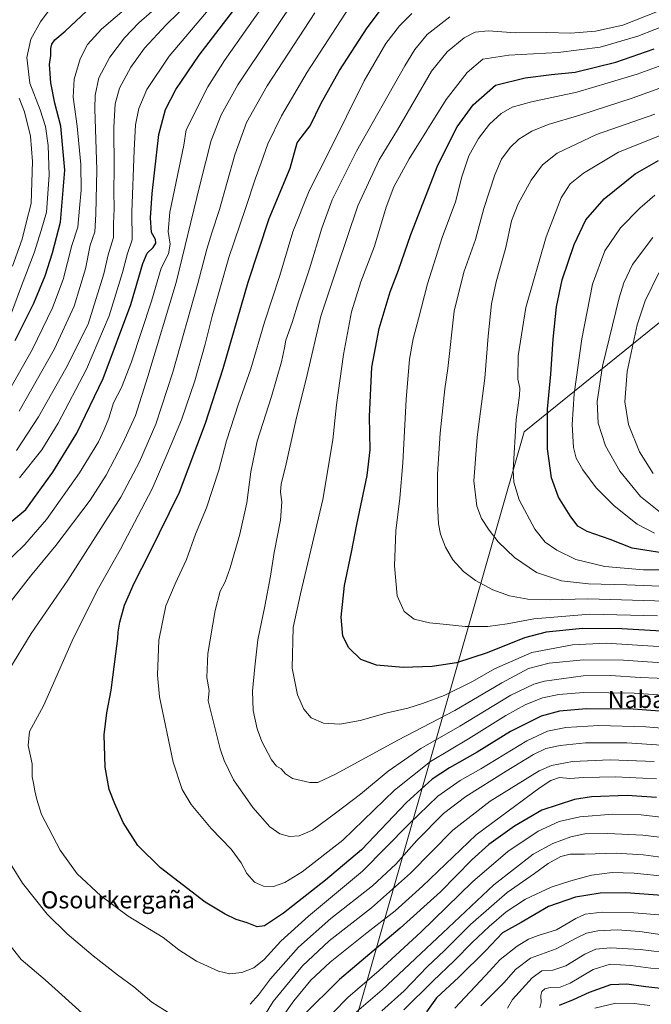
# Model space of a CAD drawing. Units: metres. Extents: x 637498 to 640943, y 4762200 to 4764583.
# Drawn here: x 639209 to 639505, y 4763201 to 4763663 of the extents above; entities that cross this region are included whole.
import ezdxf
from ezdxf.enums import TextEntityAlignment as Align

# ---------------------------------------------------------------- set-up
doc = ezdxf.new("R2010")
doc.units = ezdxf.units.M
doc.header["$MEASUREMENT"] = 0
for name, color, linetype, lineweight in [('Curva de nivel maestra', 36, 'Continuous', 30), ('Curva de nivel normal', 36, 'Continuous', 0), ('Municipio', 9, 'Continuous', 13), ('Municipio CxS', 142, 'Continuous', 0), ('Texto cartográfico', 19, 'Continuous', 0)]:
    doc.layers.add(name, color=color, linetype=linetype, lineweight=lineweight)
doc.styles.add('Arial', font='txt', dxfattribs={"height": 0.2})

# ---------------------------------------------------------------- blocks, each defined once
blk = doc.blocks.new('*U157')
at = {"layer": 'Curva de nivel normal', "color": 36, "linetype": 'Continuous', "lineweight": 0}
for points in [[(639511.31, 4763233.67, 1165), (639499.81, 4763235.32, 1165), (639489.2, 4763236.12, 1165), (639480.09, 4763235.66, 1165), (639474.8, 4763234.56, 1165), (639470.27, 4763232.38, 1165), (639460.58, 4763227.24, 1165), (639448.49, 4763222.9, 1165), (639441.56, 4763217.6, 1165), (639436.26, 4763211.46, 1165), (639425.32, 4763200.47, 1165)], [(639205.76, 4763547.17, 1165), (639210.32, 4763559.95, 1165), (639212.17, 4763567.55, 1165), (639214.54, 4763576.65, 1165), (639215.24, 4763596.33, 1165), (639214.28, 4763608.23, 1165), (639211.44, 4763619.52, 1165), (639208.98, 4763625.95, 1165)]]:
    blk.add_polyline3d(points, dxfattribs=at)
blk = doc.blocks.new('*U159')
at = {"layer": 'Curva de nivel normal', "color": 36, "linetype": 'Continuous', "lineweight": 0}
for points in [[(639528.5, 4763321.41, 1215), (639493.63, 4763323.79, 1215), (639474.38, 4763323.84, 1215), (639462.38, 4763322.6, 1215), (639455.76, 4763321.12, 1215), (639449.92, 4763318.32, 1215), (639437.2, 4763310.58, 1215), (639418.21, 4763298.64, 1215), (639407.74, 4763290.63, 1215), (639395.31, 4763277.97, 1215), (639385.4, 4763266.93, 1215), (639374.54, 4763256.75, 1215), (639355.06, 4763241.5, 1215), (639339.84, 4763228.09, 1215), (639326.74, 4763213.24, 1215), (639321.14, 4763205.63, 1215), (639317.22, 4763201.22, 1215)], [(639279.98, 4763196.65, 1215), (639271.18, 4763202.2, 1215), (639262.74, 4763209.42, 1215), (639255, 4763215.02, 1215), (639243.55, 4763223.89, 1215), (639231.51, 4763234.19, 1215), (639222.11, 4763243.46, 1215), (639210.5, 4763257.95, 1215), (639196.3, 4763280.6, 1215)], [(639204.15, 4763357.8, 1215), (639214.58, 4763375.04, 1215), (639231.8, 4763400.03, 1215), (639256.65, 4763438.96, 1215), (639265.37, 4763455.56, 1215), (639273, 4763473.21, 1215), (639280.94, 4763497.5, 1215), (639292.69, 4763539.06, 1215), (639296.89, 4763555.16, 1215), (639299.19, 4763562.87, 1215), (639302.8, 4763573.87, 1215), (639310.01, 4763599.45, 1215), (639315.48, 4763614.65, 1215), (639325.22, 4763631.72, 1215), (639347.46, 4763666, 1215)]]:
    blk.add_polyline3d(points, dxfattribs=at)
blk = doc.blocks.new('*U169')
at = {"layer": 'Curva de nivel normal', "color": 36, "linetype": 'Continuous', "lineweight": 0}
blk.add_polyline3d([(639508.14, 4763383.32, 1255), (639476.42, 4763384.16, 1255), (639450.18, 4763381.93, 1255), (639437.56, 4763379.5, 1255), (639428.55, 4763378.33, 1255), (639417.88, 4763378.34, 1255), (639409.21, 4763379.27, 1255), (639401.24, 4763380.03, 1255), (639394.02, 4763381.74, 1255), (639389.33, 4763385.36, 1255), (639386.13, 4763392.73, 1255), (639384.89, 4763406.83, 1255), (639385.42, 4763423.12, 1255), (639387.34, 4763438.45, 1255), (639388.71, 4763454.98, 1255), (639390.24, 4763484.78, 1255), (639391.89, 4763503.71, 1255), (639393.51, 4763513.21, 1255), (639396.06, 4763522.62, 1255), (639400.3, 4763538.99, 1255), (639407.12, 4763560.68, 1255), (639413.39, 4763577.35, 1255), (639416.42, 4763589.04, 1255), (639419.63, 4763598.87, 1255), (639424.18, 4763607, 1255), (639429.3, 4763613.74, 1255), (639434.76, 4763618.8, 1255), (639440.01, 4763621.81, 1255), (639448.95, 4763624.3, 1255), (639470.34, 4763628.78, 1255), (639485, 4763633.11, 1255), (639498.52, 4763637.29, 1255), (639517.38, 4763644.07, 1255)], dxfattribs=at)
blk = doc.blocks.new('*U174')
at = {"layer": 'Curva de nivel normal', "color": 36, "linetype": 'Continuous', "lineweight": 0}
blk.add_polyline3d([(639410.82, 4763664.09, 1235), (639400.18, 4763655.86, 1235), (639394.36, 4763648.85, 1235), (639389.61, 4763641.2, 1235), (639366.96, 4763601.17, 1235), (639355.68, 4763578.33, 1235), (639350.8, 4763565.1, 1235), (639345.02, 4763545.98, 1235), (639339.84, 4763530.44, 1235), (639336.9, 4763520.86, 1235), (639333.94, 4763512.59, 1235), (639333.28, 4763508.94, 1235), (639331.87, 4763502.44, 1235), (639327.17, 4763486.09, 1235), (639320.53, 4763465.24, 1235), (639317.49, 4763450.76, 1235), (639315.62, 4763436.29, 1235), (639312.29, 4763421.63, 1235), (639307.83, 4763405.79, 1235), (639305.45, 4763399.22, 1235), (639303.11, 4763394.89, 1235), (639300.72, 4763385.78, 1235), (639297.32, 4763365.66, 1235), (639296.92, 4763354.41, 1235), (639297.97, 4763348.29, 1235), (639297.49, 4763343.5, 1235), (639303.19, 4763320.97, 1235), (639304.96, 4763315.46, 1235), (639309.43, 4763306.44, 1235), (639318.44, 4763293.45, 1235), (639326.43, 4763284.44, 1235), (639331.17, 4763281.18, 1235), (639335.58, 4763279.92, 1235), (639340.11, 4763280.19, 1235), (639346.34, 4763282.93, 1235), (639357.15, 4763290.87, 1235), (639368.97, 4763299.76, 1235), (639381.82, 4763310.51, 1235), (639397.21, 4763321.17, 1235), (639415.41, 4763331.68, 1235), (639439.34, 4763346.12, 1235), (639450.04, 4763351.27, 1235), (639455.07, 4763352.64, 1235), (639473.2, 4763355.13, 1235), (639486.02, 4763355.33, 1235), (639499.94, 4763354.36, 1235), (639515.91, 4763353.78, 1235)], dxfattribs=at)
blk = doc.blocks.new('*U177')
at = {"layer": 'Curva de nivel normal', "color": 36, "linetype": 'Continuous', "lineweight": 0}
blk.add_polyline3d([(639504.55, 4763200.63, 1145), (639497.2, 4763201.66, 1145), (639488.58, 4763201.82, 1145), (639478.74, 4763199.45, 1145)], dxfattribs=at)
blk = doc.blocks.new('*U179')
at = {"layer": 'Curva de nivel normal', "color": 36, "linetype": 'Continuous', "lineweight": 0}
for points in [[(639517.53, 4763287.98, 1195), (639500.35, 4763290.05, 1195), (639487.08, 4763290.36, 1195), (639471.65, 4763289.12, 1195), (639462.03, 4763286.93, 1195), (639452.14, 4763282.35, 1195), (639438, 4763272.93, 1195), (639421.43, 4763258.57, 1195), (639397.19, 4763235.12, 1195), (639377.6, 4763217.11, 1195), (639362.97, 4763204.48, 1195), (639355.92, 4763197.24, 1195)], [(639209.15, 4763448.07, 1195), (639219.64, 4763461.21, 1195), (639227.23, 4763473.7, 1195), (639240.47, 4763498.94, 1195), (639251.15, 4763523.88, 1195), (639257.38, 4763544.2, 1195), (639259.68, 4763553.2, 1195), (639261.85, 4763559.53, 1195), (639261.72, 4763572.53, 1195), (639262.9, 4763601.53, 1195), (639263.42, 4763613.53, 1195), (639265.03, 4763621.2, 1195), (639268.72, 4763629.98, 1195), (639279.27, 4763645.68, 1195), (639304.51, 4763675.64, 1195)]]:
    blk.add_polyline3d(points, dxfattribs=at)
blk = doc.blocks.new('*U185')
at = {"layer": 'Curva de nivel normal', "color": 36, "linetype": 'Continuous', "lineweight": 0}
blk.add_polyline3d([(639534.86, 4763359.64, 1240), (639492.16, 4763362.51, 1240), (639473.35, 4763362.68, 1240), (639457.31, 4763361.12, 1240), (639447.67, 4763358.59, 1240), (639435.08, 4763351.98, 1240), (639413.06, 4763338.98, 1240), (639386.4, 4763324.97, 1240), (639357.51, 4763309.2, 1240), (639348.9, 4763305.19, 1240), (639345.19, 4763305.19, 1240), (639341.14, 4763306.17, 1240), (639336.98, 4763307.11, 1240), (639333.83, 4763309.25, 1240), (639331.67, 4763311.55, 1240), (639329.46, 4763312.87, 1240), (639327.23, 4763315.84, 1240), (639322.65, 4763324.43, 1240), (639320.41, 4763330.33, 1240), (639318.57, 4763338.9, 1240), (639318.34, 4763347.95, 1240), (639319.42, 4763359.46, 1240), (639320.77, 4763372.13, 1240), (639324.08, 4763387.92, 1240), (639326.7, 4763401.94, 1240), (639328.38, 4763412.99, 1240), (639331.36, 4763428.1, 1240), (639331.99, 4763436.69, 1240), (639331.37, 4763441.22, 1240), (639331.7, 4763445.22, 1240), (639333.69, 4763453.12, 1240), (639338.55, 4763474.91, 1240), (639343.9, 4763496.22, 1240), (639350.37, 4763523.81, 1240), (639357.74, 4763546.32, 1240), (639367.69, 4763575.44, 1240), (639377.63, 4763597.07, 1240), (639386.22, 4763611.2, 1240), (639402.15, 4763638.63, 1240), (639409.56, 4763647.63, 1240), (639417.47, 4763654.3, 1240), (639422.68, 4763656.98, 1240), (639428.78, 4763657.52, 1240), (639441.52, 4763656.59, 1240), (639456.13, 4763656.78, 1240), (639467.51, 4763656.49, 1240), (639479.06, 4763657.34, 1240), (639491.86, 4763660.19, 1240), (639508.1, 4763666.59, 1240)], dxfattribs=at)
blk = doc.blocks.new('*U191')
at = {"layer": 'Curva de nivel normal', "color": 36, "linetype": 'Continuous', "lineweight": 0}
blk.add_polyline3d([(639510.23, 4763225.6, 1160), (639499.89, 4763226.93, 1160), (639486.01, 4763227.74, 1160), (639479.24, 4763227.14, 1160), (639474, 4763224.8, 1160), (639465.15, 4763219.27, 1160), (639459.02, 4763217.27, 1160), (639453.87, 4763216.85, 1160), (639449.32, 4763213.71, 1160), (639440.1, 4763203.43, 1160), (639437.79, 4763199.36, 1160)], dxfattribs=at)
blk = doc.blocks.new('*U193')
at = {"layer": 'Curva de nivel normal', "color": 36, "linetype": 'Continuous', "lineweight": 0}
for points in [[(639517.72, 4763269.18, 1185), (639501.29, 4763271.36, 1185), (639488.64, 4763272.1, 1185), (639473.8, 4763271.6, 1185), (639467.22, 4763271.61, 1185), (639462.76, 4763270.46, 1185), (639456.87, 4763267.18, 1185), (639450.46, 4763262.57, 1185), (639437.67, 4763253.7, 1185), (639420.46, 4763238.71, 1185), (639408.21, 4763226.39, 1185), (639400.21, 4763218.74, 1185), (639389.39, 4763207.6, 1185), (639378.93, 4763198.14, 1185)], [(639209, 4763479.21, 1185), (639225.48, 4763508.49, 1185), (639234.74, 4763528.53, 1185), (639239.98, 4763545.99, 1185), (639242.25, 4763557.03, 1185), (639244.46, 4763563.32, 1185), (639244.93, 4763571.65, 1185), (639245.37, 4763592.34, 1185), (639244.45, 4763621.05, 1185), (639244.63, 4763627.44, 1185), (639246.24, 4763635.49, 1185), (639251.38, 4763645.26, 1185), (639258.28, 4763654.28, 1185), (639265.03, 4763661.22, 1185), (639277.21, 4763671.95, 1185)]]:
    blk.add_polyline3d(points, dxfattribs=at)
blk = doc.blocks.new('*U201')
at = {"layer": 'Curva de nivel normal', "color": 36, "linetype": 'Continuous', "lineweight": 0}
blk.add_polyline3d([(639533.01, 4763389.65, 1260), (639475.36, 4763391.3, 1260), (639457.83, 4763390.81, 1260), (639447.27, 4763391.17, 1260), (639438.64, 4763392.66, 1260), (639430.86, 4763395.54, 1260), (639422.82, 4763399.9, 1260), (639417.12, 4763404.09, 1260), (639412.12, 4763409.64, 1260), (639408.72, 4763415.46, 1260), (639406.43, 4763421.54, 1260), (639405.46, 4763426.47, 1260), (639405, 4763435.67, 1260), (639405.04, 4763449.7, 1260), (639406.17, 4763468.94, 1260), (639408.34, 4763489.75, 1260), (639409.8, 4763499.24, 1260), (639412.76, 4763526.21, 1260), (639417.35, 4763544.34, 1260), (639422.71, 4763559.74, 1260), (639426.75, 4763574.21, 1260), (639431.78, 4763590.04, 1260), (639434.99, 4763597.45, 1260), (639438.98, 4763602.9, 1260), (639443.06, 4763606.7, 1260), (639449.13, 4763610.53, 1260), (639456.77, 4763613.66, 1260), (639471.74, 4763618.07, 1260), (639496.24, 4763625.98, 1260), (639516.53, 4763633.28, 1260)], dxfattribs=at)
blk = doc.blocks.new('*U206')
at = {"layer": 'Curva de nivel normal', "color": 36, "linetype": 'Continuous', "lineweight": 0}
for points in [[(639510.67, 4763243, 1170), (639496.98, 4763244.1, 1170), (639482.19, 4763244.42, 1170), (639474.2, 4763243.44, 1170), (639469.79, 4763241.4, 1170), (639460.79, 4763236.14, 1170), (639452.22, 4763233.48, 1170), (639447.67, 4763231.74, 1170), (639442.32, 4763228.44, 1170), (639434.38, 4763222.23, 1170), (639427.54, 4763214.78, 1170), (639413.04, 4763199.44, 1170)], [(639205.33, 4763525.39, 1170), (639210.1, 4763538.01, 1170), (639216.02, 4763553.5, 1170), (639219.26, 4763563.91, 1170), (639221.7, 4763572.54, 1170), (639223.07, 4763589.86, 1170), (639222.51, 4763603.74, 1170), (639221.28, 4763612.75, 1170), (639218.81, 4763620.53, 1170), (639213.89, 4763632.99, 1170), (639212.48, 4763645.06, 1170), (639214.44, 4763653.56, 1170), (639218.88, 4763661.82, 1170), (639223.44, 4763667.8, 1170)]]:
    blk.add_polyline3d(points, dxfattribs=at)
blk = doc.blocks.new('*U211')
at = {"layer": 'Curva de nivel normal', "color": 36, "linetype": 'Continuous', "lineweight": 0}
blk.add_polyline3d([(639392.88, 4763665.66, 1230), (639387.21, 4763659.91, 1230), (639380.8, 4763651.63, 1230), (639370.64, 4763634.09, 1230), (639354.01, 4763600.71, 1230), (639344.82, 4763582.57, 1230), (639337.13, 4763563.38, 1230), (639331.04, 4763542.87, 1230), (639323.98, 4763520.91, 1230), (639317.57, 4763499.14, 1230), (639311.72, 4763482.7, 1230), (639306.13, 4763465.32, 1230), (639302.47, 4763451.55, 1230), (639296.67, 4763433.99, 1230), (639291.54, 4763421.54, 1230), (639287.4, 4763409.77, 1230), (639282.04, 4763398.27, 1230), (639277.62, 4763388, 1230), (639274.38, 4763371.98, 1230), (639273.85, 4763355.45, 1230), (639274.71, 4763345.39, 1230), (639281.13, 4763314.81, 1230), (639285.27, 4763301.95, 1230), (639289.58, 4763294.92, 1230), (639298.95, 4763283.61, 1230), (639308.29, 4763273.88, 1230), (639312.99, 4763267.54, 1230), (639315.57, 4763262.61, 1230), (639319.22, 4763258.53, 1230), (639323.37, 4763256.56, 1230), (639328.14, 4763256.45, 1230), (639333.37, 4763258.25, 1230), (639341.55, 4763263.36, 1230), (639360.54, 4763278.21, 1230), (639384.84, 4763301.53, 1230), (639401.7, 4763315.1, 1230), (639419.44, 4763325.65, 1230), (639436.93, 4763336.56, 1230), (639446.04, 4763341.67, 1230), (639454.14, 4763344.86, 1230), (639461.8, 4763346.48, 1230), (639473.38, 4763347.34, 1230), (639497.13, 4763347.02, 1230), (639534.74, 4763344.46, 1230)], dxfattribs=at)
blk = doc.blocks.new('*U214')
at = {"layer": 'Curva de nivel normal', "color": 36, "linetype": 'Continuous', "lineweight": 0}
for points in [[(639518.08, 4763278.53, 1190), (639501.25, 4763280.51, 1190), (639484.72, 4763281.36, 1190), (639474.07, 4763281.09, 1190), (639467.4, 4763279.76, 1190), (639459.05, 4763276.65, 1190), (639449.82, 4763271.6, 1190), (639431.3, 4763257.31, 1190), (639407.55, 4763234.73, 1190), (639379.04, 4763208.01, 1190), (639367.07, 4763197.68, 1190)], [(639207.66, 4763460.8, 1190), (639218, 4763476.56, 1190), (639230.78, 4763499.3, 1190), (639241.23, 4763520.12, 1190), (639248.61, 4763543.58, 1190), (639250.7, 4763552.54, 1190), (639253.19, 4763560.71, 1190), (639253.2, 4763567.26, 1190), (639253.4, 4763574.09, 1190), (639253.26, 4763582.56, 1190), (639253.53, 4763592.85, 1190), (639253.34, 4763612.37, 1190), (639253.88, 4763623.3, 1190), (639255.98, 4763630.72, 1190), (639261.22, 4763640.5, 1190), (639267.72, 4763649.47, 1190), (639277.89, 4763660.35, 1190), (639294.72, 4763676.92, 1190)]]:
    blk.add_polyline3d(points, dxfattribs=at)
blk = doc.blocks.new('*U220')
at = {"layer": 'Curva de nivel normal', "color": 36, "linetype": 'Continuous', "lineweight": 0}
for points in [[(639512.36, 4763261.07, 1180), (639497.07, 4763262.76, 1180), (639486.86, 4763263, 1180), (639477.2, 4763261.79, 1180), (639467.53, 4763259.08, 1180), (639458.2, 4763256.18, 1180), (639446.2, 4763250.5, 1180), (639437.21, 4763244.54, 1180), (639429.21, 4763237.69, 1180), (639421.21, 4763230.15, 1180), (639412.93, 4763221.79, 1180), (639402.74, 4763212.08, 1180), (639389.26, 4763198.7, 1180)], [(639199.57, 4763480.99, 1180), (639215.26, 4763508.36, 1180), (639224.62, 4763527.65, 1180), (639229.52, 4763540.98, 1180), (639233.67, 4763556.85, 1180), (639236.39, 4763565.58, 1180), (639237.16, 4763574.46, 1180), (639238.03, 4763582.84, 1180), (639237.87, 4763594.86, 1180), (639236.09, 4763612.9, 1180), (639234.19, 4763626.48, 1180), (639234.66, 4763634.89, 1180), (639237.56, 4763644.34, 1180), (639241.01, 4763651.19, 1180), (639247.48, 4763658.37, 1180), (639260.31, 4763669.32, 1180)]]:
    blk.add_polyline3d(points, dxfattribs=at)
blk = doc.blocks.new('*U224')
at = {"layer": 'Curva de nivel normal', "color": 36, "linetype": 'Continuous', "lineweight": 0}
for points in [[(639506.5, 4763315.12, 1210), (639485.87, 4763315.85, 1210), (639468.2, 4763315.12, 1210), (639458.45, 4763313.19, 1210), (639452.54, 4763310.62, 1210), (639429.6, 4763296.48, 1210), (639412.13, 4763282.82, 1210), (639392.28, 4763262.7, 1210), (639374.01, 4763246.52, 1210), (639354.28, 4763230.91, 1210), (639341.65, 4763219.24, 1210), (639327.92, 4763202.55, 1210), (639319.14, 4763188.14, 1210)], [(639239.97, 4763195.64, 1210), (639221.08, 4763212.75, 1210), (639209.9, 4763222.24, 1210), (639202.44, 4763231.78, 1210)], [(639200.56, 4763384.22, 1210), (639214.33, 4763401.89, 1210), (639226.14, 4763416.22, 1210), (639242.18, 4763437.55, 1210), (639249.74, 4763449.21, 1210), (639257.54, 4763464.21, 1210), (639263.4, 4763477.21, 1210), (639269.2, 4763495.56, 1210), (639282.52, 4763539.59, 1210), (639293.64, 4763585.21, 1210), (639298.97, 4763606.2, 1210), (639303.66, 4763618.2, 1210), (639311.46, 4763632.21, 1210), (639341.41, 4763677.19, 1210)]]:
    blk.add_polyline3d(points, dxfattribs=at)
blk = doc.blocks.new('*U225')
at = {"layer": 'Curva de nivel normal', "color": 36, "linetype": 'Continuous', "lineweight": 0}
blk.add_polyline3d([(639532.87, 4763367.43, 1245), (639484.02, 4763370.48, 1245), (639468.16, 4763369.66, 1245), (639449.24, 4763366.17, 1245), (639431.64, 4763358.43, 1245), (639421.31, 4763352.6, 1245), (639408.17, 4763346.05, 1245), (639397.99, 4763342.29, 1245), (639391.14, 4763339.98, 1245), (639381.46, 4763337.81, 1245), (639368.68, 4763334.19, 1245), (639359.28, 4763332.52, 1245), (639351.57, 4763332.99, 1245), (639345.82, 4763335.56, 1245), (639342.28, 4763339.59, 1245), (639339.3, 4763346.23, 1245), (639336.84, 4763358.78, 1245), (639337.35, 4763377.84, 1245), (639340.79, 4763393.59, 1245), (639351.21, 4763437.88, 1245), (639355.92, 4763465.88, 1245), (639357.69, 4763482.21, 1245), (639360.93, 4763505.88, 1245), (639364.64, 4763525.88, 1245), (639369.09, 4763539.95, 1245), (639375.47, 4763556.56, 1245), (639380.97, 4763574.96, 1245), (639384.44, 4763584.43, 1245), (639391.74, 4763597.48, 1245), (639408.99, 4763625.39, 1245), (639418.95, 4763637.99, 1245), (639426.22, 4763644.2, 1245), (639438.42, 4763646.07, 1245), (639461.57, 4763647.37, 1245), (639481.25, 4763649.91, 1245), (639498.88, 4763655.03, 1245), (639514.78, 4763661.31, 1245)], dxfattribs=at)
blk = doc.blocks.new('*U226')
at = {"layer": 'Curva de nivel normal', "color": 36, "linetype": 'Continuous', "lineweight": 0}
blk.add_polyline3d([(639510.8, 4763217.95, 1155), (639504.98, 4763218.21, 1155), (639495.57, 4763219.46, 1155), (639485.94, 4763219.98, 1155), (639477.87, 4763217.61, 1155), (639467.17, 4763211.13, 1155), (639462.41, 4763209.19, 1155), (639457.82, 4763209.1, 1155), (639455.28, 4763208.5, 1155), (639453.89, 4763207.22, 1155), (639453.4, 4763205.34, 1155), (639453.63, 4763202.13, 1155), (639452.98, 4763199.56, 1155)], dxfattribs=at)
blk = doc.blocks.new('*U228')
at = {"layer": 'Curva de nivel normal', "color": 36, "linetype": 'Continuous', "lineweight": 0}
for points in [[(639507.66, 4763306.98, 1205), (639488.37, 4763307.8, 1205), (639473.32, 4763307.49, 1205), (639466.95, 4763307.11, 1205), (639462.14, 4763307.49, 1205), (639458.13, 4763306.1, 1205), (639453.1, 4763302.9, 1205), (639423.16, 4763280.62, 1205), (639397.96, 4763256.63, 1205), (639385.19, 4763245.08, 1205), (639371.79, 4763234.79, 1205), (639354.7, 4763221.04, 1205), (639345.65, 4763212.47, 1205), (639337.58, 4763202.83, 1205), (639330.38, 4763192.49, 1205)], [(639195.02, 4763400.89, 1205), (639211.61, 4763416.8, 1205), (639221.76, 4763428.47, 1205), (639237.23, 4763450.35, 1205), (639246.12, 4763464.85, 1205), (639248.8, 4763470.69, 1205), (639251.03, 4763475.92, 1205), (639253.2, 4763483.1, 1205), (639256.92, 4763490.28, 1205), (639261.58, 4763502.39, 1205), (639270.92, 4763530.87, 1205), (639275.52, 4763546.25, 1205), (639278.89, 4763553.06, 1205), (639279.7, 4763557.58, 1205), (639278.82, 4763563.46, 1205), (639279.63, 4763572.62, 1205), (639286.04, 4763604.02, 1205), (639287.22, 4763611.16, 1205), (639297.31, 4763631.34, 1205), (639305.22, 4763643.64, 1205), (639316, 4763658.97, 1205), (639334.97, 4763686.04, 1205)]]:
    blk.add_polyline3d(points, dxfattribs=at)
blk = doc.blocks.new('*U233')
at = {"layer": 'Curva de nivel normal', "color": 36, "linetype": 'Continuous', "lineweight": 0}
blk.add_polyline3d([(639532.48, 4763328.85, 1220), (639502.6, 4763331.3, 1220), (639480.62, 4763331.96, 1220), (639465.04, 4763331.03, 1220), (639456.53, 4763329.21, 1220), (639446.87, 4763324.8, 1220), (639425.21, 4763311.55, 1220), (639415.55, 4763306.1, 1220), (639405.07, 4763298.77, 1220), (639391.5, 4763285.6, 1220), (639369.88, 4763263.63, 1220), (639344.55, 4763242.57, 1220), (639331.53, 4763230.82, 1220), (639323.78, 4763222.26, 1220), (639318.86, 4763218.38, 1220), (639313.23, 4763216.2, 1220), (639307.71, 4763215.5, 1220), (639302.42, 4763216.77, 1220), (639292.11, 4763221.46, 1220), (639283.77, 4763226.79, 1220), (639276.43, 4763232.6, 1220), (639260, 4763242.62, 1220), (639247.17, 4763252, 1220), (639236.08, 4763262.42, 1220), (639228.15, 4763273.42, 1220), (639219.49, 4763290.2, 1220), (639217.23, 4763297.23, 1220), (639216.22, 4763301.23, 1220), (639215.74, 4763304.9, 1220), (639215.12, 4763307.9, 1220), (639215.01, 4763313.9, 1220), (639213.13, 4763322.53, 1220), (639213.79, 4763329.09, 1220), (639220.29, 4763341.19, 1220), (639233.85, 4763371.56, 1220), (639240.64, 4763385.57, 1220), (639246.1, 4763396.3, 1220), (639256.51, 4763414.57, 1220), (639271.24, 4763442.93, 1220), (639278.17, 4763458.74, 1220), (639284.98, 4763475.26, 1220), (639291.29, 4763493.48, 1220), (639296.12, 4763510.62, 1220), (639299.34, 4763523.81, 1220), (639307.27, 4763551.28, 1220), (639315.02, 4763574.2, 1220), (639319.49, 4763587.95, 1220), (639322.37, 4763595.73, 1220), (639325.55, 4763604.65, 1220), (639331.84, 4763617.73, 1220), (639343.86, 4763638.19, 1220), (639363.58, 4763668.52, 1220)], dxfattribs=at)
blk = doc.blocks.new('*U238')
at = {"layer": 'Curva de nivel maestra', "color": 36, "linetype": 'Continuous', "lineweight": 30}
for points in [[(639510.2, 4763252.27, 1175), (639493.27, 4763253.51, 1175), (639481.23, 4763253.38, 1175), (639469.64, 4763251.49, 1175), (639456.96, 4763247.1, 1175), (639444.2, 4763239.58, 1175), (639435.47, 4763234.68, 1175), (639427.44, 4763226.3, 1175), (639414.91, 4763213.98, 1175), (639404.49, 4763204.19, 1175), (639399.79, 4763197.64, 1175)], [(639207.11, 4763512.36, 1175), (639215.87, 4763529.82, 1175), (639221.15, 4763542.69, 1175), (639224.55, 4763553.53, 1175), (639228.27, 4763567.87, 1175), (639230.3, 4763592.2, 1175), (639228.54, 4763612.88, 1175), (639225.61, 4763623.6, 1175), (639223.77, 4763633.15, 1175), (639223.19, 4763641.76, 1175), (639223.74, 4763646.03, 1175), (639223.78, 4763649.25, 1175), (639224.25, 4763651.26, 1175), (639225.72, 4763653.3, 1175), (639230.56, 4763657.4, 1175), (639240.56, 4763666.81, 1175)]]:
    blk.add_polyline3d(points, dxfattribs=at)
blk = doc.blocks.new('*U242')
at = {"layer": 'Curva de nivel maestra', "color": 36, "linetype": 'Continuous', "lineweight": 30}
blk.add_polyline3d([(639462.16, 4763200.79, 1150), (639468.71, 4763203.42, 1150), (639476.19, 4763206.97, 1150), (639486.27, 4763210.58, 1150), (639493.74, 4763210.75, 1150), (639502.61, 4763209.56, 1150), (639510.99, 4763208.6, 1150), (639522.31, 4763203.76, 1150), (639530.86, 4763201.32, 1150), (639537.19, 4763199.65, 1150)], dxfattribs=at)
blk = doc.blocks.new('*U243')
at = {"layer": 'Curva de nivel maestra', "color": 36, "linetype": 'Continuous', "lineweight": 30}
blk.add_polyline3d([(639529.98, 4763337.13, 1225), (639496.7, 4763339.55, 1225), (639474.66, 4763339.75, 1225), (639462.2, 4763338.63, 1225), (639453.53, 4763336.22, 1225), (639439.2, 4763329.06, 1225), (639423.54, 4763319.41, 1225), (639410.54, 4763312.06, 1225), (639402.54, 4763306.83, 1225), (639390.52, 4763295.81, 1225), (639369.41, 4763273.64, 1225), (639352.48, 4763259.42, 1225), (639332.8, 4763243.92, 1225), (639323.95, 4763237.94, 1225), (639320.53, 4763237.57, 1225), (639315.74, 4763239.43, 1225), (639310.64, 4763240.99, 1225), (639305.45, 4763243.47, 1225), (639296.05, 4763249.07, 1225), (639275.12, 4763265.14, 1225), (639264.63, 4763275.64, 1225), (639257.74, 4763286.41, 1225), (639253.85, 4763295.22, 1225), (639251.14, 4763301.94, 1225), (639249.2, 4763312.35, 1225), (639248.83, 4763327.62, 1225), (639250.05, 4763337.84, 1225), (639252.13, 4763348.46, 1225), (639254.23, 4763365.51, 1225), (639255.26, 4763372.76, 1225), (639255.32, 4763375.64, 1225), (639256.05, 4763380.38, 1225), (639258.37, 4763388.36, 1225), (639262.8, 4763398.71, 1225), (639269.96, 4763412.77, 1225), (639284.01, 4763441.22, 1225), (639296.23, 4763473.71, 1225), (639304.52, 4763499.26, 1225), (639316.32, 4763539.74, 1225), (639326.08, 4763569.58, 1225), (639335.87, 4763593.2, 1225), (639339.27, 4763605.02, 1225), (639341.53, 4763608.24, 1225), (639345.36, 4763613.06, 1225), (639350.54, 4763623.62, 1225), (639359.08, 4763638.88, 1225), (639371.98, 4763659.01, 1225), (639380.66, 4763670.42, 1225)], dxfattribs=at)
blk = doc.blocks.new('*U247')
at = {"layer": 'Curva de nivel maestra', "color": 36, "linetype": 'Continuous', "lineweight": 30}
for points in [[(639507.54, 4763298.17, 1200), (639493.81, 4763299.03, 1200), (639477.19, 4763298.55, 1200), (639469.25, 4763297.25, 1200), (639453.84, 4763292.18, 1200), (639441.1, 4763284.81, 1200), (639429.1, 4763276.21, 1200), (639421.01, 4763268.9, 1200), (639406.44, 4763253.9, 1200), (639387.56, 4763236.91, 1200), (639359.01, 4763212.91, 1200), (639342.1, 4763195.91, 1200)], [(639185.51, 4763411.07, 1200), (639212.08, 4763433.22, 1200), (639224.72, 4763450.66, 1200), (639236, 4763468.89, 1200), (639248.32, 4763494.53, 1200), (639261.35, 4763529.32, 1200), (639266.95, 4763548.54, 1200), (639268.98, 4763553.34, 1200), (639271.69, 4763555.95, 1200), (639273.05, 4763558.05, 1200), (639272.88, 4763559.69, 1200), (639270.98, 4763562.96, 1200), (639270.43, 4763569.96, 1200), (639271.29, 4763581.27, 1200), (639274.4, 4763608.88, 1200), (639277.52, 4763620.59, 1200), (639282.38, 4763630.04, 1200), (639293.31, 4763646.06, 1200), (639314.14, 4763673.4, 1200)]]:
    blk.add_polyline3d(points, dxfattribs=at)
blk = doc.blocks.new('*U251')
at = {"layer": 'Curva de nivel maestra', "color": 36, "linetype": 'Continuous', "lineweight": 30}
blk.add_polyline3d([(639509.9, 4763376.07, 1250), (639491.36, 4763377.26, 1250), (639472.96, 4763377.38, 1250), (639455.96, 4763375.74, 1250), (639445.71, 4763373.06, 1250), (639428.3, 4763365.93, 1250), (639413.85, 4763361.36, 1250), (639402.46, 4763359.55, 1250), (639388.88, 4763359.08, 1250), (639376.46, 4763360.22, 1250), (639369.13, 4763362.85, 1250), (639363.4, 4763368.36, 1250), (639360.61, 4763373.85, 1250), (639359.89, 4763382.75, 1250), (639361.45, 4763397.55, 1250), (639364.68, 4763413.18, 1250), (639367.21, 4763426.19, 1250), (639372.01, 4763449.12, 1250), (639373.39, 4763461.08, 1250), (639373.06, 4763476.73, 1250), (639374.22, 4763499.9, 1250), (639377.63, 4763518, 1250), (639382.83, 4763535.16, 1250), (639386.63, 4763545.4, 1250), (639392.54, 4763562.08, 1250), (639405.1, 4763594.53, 1250), (639414.15, 4763612.53, 1250), (639421.62, 4763622.92, 1250), (639432.09, 4763632.07, 1250), (639446.04, 4763635.53, 1250), (639458.36, 4763637.03, 1250), (639469.56, 4763638.21, 1250), (639488.53, 4763642.92, 1250), (639506.53, 4763649.16, 1250)], dxfattribs=at)

msp = doc.modelspace()

# ---------------------------------------------------------------- linework, layer by layer
at = {"layer": 'Curva de nivel maestra', "color": 36, "linetype": 'Continuous', "lineweight": 30}
msp.add_polyline3d([(639511.05, 4763412.71, 1275), (639496.27, 4763415, 1275), (639485.9, 4763419.11, 1275), (639475.04, 4763422.86, 1275), (639470.79, 4763425.4, 1275), (639467.15, 4763430.18, 1275), (639461.73, 4763438.88, 1275), (639458.34, 4763448.05, 1275), (639456.52, 4763461.55, 1275), (639456.46, 4763480.22, 1275), (639458.04, 4763496.58, 1275), (639459.21, 4763512.97, 1275), (639460.75, 4763528.19, 1275), (639463.44, 4763540.83, 1275), (639468.94, 4763557.38, 1275), (639474.51, 4763568.93, 1275), (639483.03, 4763578.76, 1275), (639497.53, 4763590.45, 1275), (639508.53, 4763596.71, 1275)], dxfattribs=at)
at = {"layer": 'Curva de nivel normal', "color": 36, "linetype": 'Continuous', "lineweight": 0}
for points in [[(639509.25, 4763397.28, 1265), (639493.69, 4763397.79, 1265), (639475.81, 4763398.3, 1265), (639463.02, 4763399.78, 1265), (639451.43, 4763403.69, 1265), (639441.04, 4763410.69, 1265), (639433.4, 4763418.07, 1265), (639429.12, 4763423.46, 1265), (639425.6, 4763428.94, 1265), (639423.37, 4763434.69, 1265), (639421.96, 4763446.54, 1265), (639423.49, 4763467.04, 1265), (639427.11, 4763494.73, 1265), (639428.75, 4763514.45, 1265), (639430.34, 4763529.52, 1265), (639432.51, 4763539.9, 1265), (639436.98, 4763556.02, 1265), (639439.62, 4763568.44, 1265), (639442.71, 4763576.5, 1265), (639448.81, 4763587.51, 1265), (639454.11, 4763594.78, 1265), (639461.01, 4763600.14, 1265), (639479.42, 4763608.91, 1265), (639506.76, 4763618.55, 1265)], [(639516.9, 4763404.92, 1270), (639501.48, 4763404.83, 1270), (639483.35, 4763406.42, 1270), (639469.86, 4763409.76, 1270), (639460.89, 4763414.06, 1270), (639455.45, 4763417.87, 1270), (639450.64, 4763423.97, 1270), (639443.2, 4763437.72, 1270), (639440.75, 4763445.99, 1270), (639440.48, 4763451.58, 1270), (639441.87, 4763475.4, 1270), (639443.45, 4763486.67, 1270), (639443.52, 4763489.99, 1270), (639442.63, 4763494.3, 1270), (639442.82, 4763505.14, 1270), (639446.4, 4763527.87, 1270), (639455.94, 4763560.91, 1270), (639462.92, 4763579.3, 1270), (639467.18, 4763585.81, 1270), (639473.44, 4763590.78, 1270), (639489.84, 4763600.73, 1270), (639509.02, 4763608.39, 1270)], [(639506.72, 4763422.04, 1280), (639498.5, 4763426.27, 1280), (639487.7, 4763434.86, 1280), (639479.27, 4763443.33, 1280), (639473.03, 4763451.7, 1280), (639469.88, 4763457.23, 1280), (639468.67, 4763462.23, 1280), (639468.14, 4763473.01, 1280), (639469.09, 4763487.45, 1280), (639472.6, 4763513.1, 1280), (639477.56, 4763538.84, 1280), (639483.4, 4763554.4, 1280), (639490.7, 4763565.17, 1280), (639499.74, 4763574.48, 1280), (639506.89, 4763580.52, 1280)], [(639509.46, 4763431.8, 1285), (639500.12, 4763439.34, 1285), (639490.48, 4763451.08, 1285), (639483.68, 4763462.98, 1285), (639480.32, 4763473.68, 1285), (639479.8, 4763483.87, 1285), (639482.33, 4763500.38, 1285), (639490.16, 4763532.31, 1285), (639492.32, 4763539.36, 1285), (639496.41, 4763547.98, 1285), (639505.94, 4763560.6, 1285)], [(639506.07, 4763450.04, 1290), (639499.64, 4763460.14, 1290), (639494.52, 4763472.99, 1290), (639492.75, 4763483.64, 1290), (639493.88, 4763497.9, 1290), (639498.52, 4763519.66, 1290), (639502.3, 4763531.04, 1290), (639508.73, 4763544.07, 1290)]]:
    msp.add_polyline3d(points, dxfattribs=at)
at = {"layer": 'Municipio', "color": 9, "linetype": 'Continuous', "lineweight": 13}
msp.add_polyline3d([(639305.62, 4762980.3, 1133.8), (639445.52, 4763469.62, 1271.12), (639640.88, 4763627.35, 1321.87), (639847.01, 4763759.94, 1395.03), (639870.36, 4763916.15, 1394.37), (639878.07, 4763973.6, 1396.32), (640123.75, 4764139.66, 1407.93)], dxfattribs=at)
msp.add_polyline3d([(639305.62, 4762980.3, 1133.8), (639445.52, 4763469.62, 1271.12), (639640.88, 4763627.35, 1321.87), (639847.01, 4763759.94, 1395.03), (639870.36, 4763916.15, 1394.37), (639878.07, 4763973.6, 1396.32), (640123.75, 4764139.66, 1407.93)], dxfattribs=at)
at = {"layer": 'Municipio CxS', "color": 142, "linetype": 'Continuous', "lineweight": 0}
for points in [[(640123.75, 4764139.66, 1407.93), (639878.07, 4763973.6, 1396.32), (639870.36, 4763916.15, 1394.37), (639847.01, 4763759.94, 1395.03), (639640.88, 4763627.35, 1321.87), (639445.52, 4763469.62, 1271.12), (639305.62, 4762980.3, 1133.8)], [(639305.62, 4762980.3, 1133.8), (639445.52, 4763469.62, 1271.12), (639640.88, 4763627.35, 1321.87), (639847.01, 4763759.94, 1395.03), (639870.36, 4763916.15, 1394.37), (639878.07, 4763973.6, 1396.32), (640123.75, 4764139.66, 1407.93)], [(640123.75, 4764139.66, 1407.93), (639878.07, 4763973.6, 1396.32), (639870.36, 4763916.15, 1394.37), (639847.01, 4763759.94, 1395.03), (639640.88, 4763627.35, 1321.87), (639445.52, 4763469.62, 1271.12), (639305.62, 4762980.3, 1133.8)], [(639305.62, 4762980.3, 1133.8), (639445.52, 4763469.62, 1271.12), (639640.88, 4763627.35, 1321.87), (639847.01, 4763759.94, 1395.03), (639870.36, 4763916.15, 1394.37), (639878.07, 4763973.6, 1396.32), (640123.75, 4764139.66, 1407.93)]]:
    msp.add_polyline3d(points, dxfattribs=at)

# ---------------------------------------------------------------- block references
at = {"layer": 'Curva de nivel maestra', "color": 36, "linetype": 'Continuous', "lineweight": 30}
for name in ['*U247', '*U243', '*U251', '*U242', '*U238']:
    msp.add_blockref(name, (0, 0), dxfattribs=at)
at = {"layer": 'Curva de nivel normal', "color": 36, "linetype": 'Continuous', "lineweight": 0}
for name in ['*U228', '*U224', '*U159', '*U233', '*U211', '*U174', '*U185', '*U225', '*U169', '*U201', '*U226', '*U191', '*U157', '*U206', '*U220', '*U193', '*U214', '*U179', '*U177']:
    msp.add_blockref(name, (0, 0), dxfattribs=at)

# ---------------------------------------------------------------- texts
at = {"layer": 'Texto cartográfico', "color": 19, "linetype": 'Continuous', "lineweight": 0, "style": 'Arial'}
for s, p in [('Nabala', (639502.83, 4763344.12)), ('Osourkergaña', (639255.26, 4763250.19))]:
    msp.add_text(s, height=8, dxfattribs=at).set_placement(p, align=Align.MIDDLE_CENTER)

doc.saveas('drawing.dxf')
